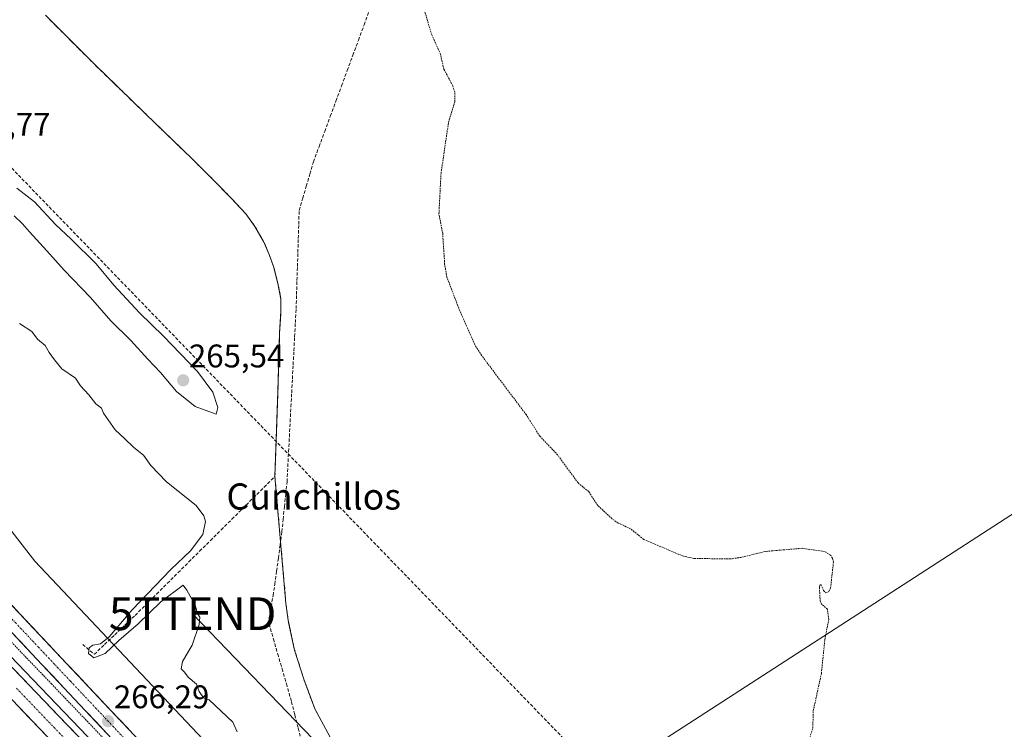
# Model space of a CAD drawing. Units: metres. Extents: x 626076 to 629581, y 4641678 to 4644027.
# Drawn here: x 628663 to 628964, y 4642468 to 4642685 of the extents above; entities that cross this region are included whole.
import ezdxf
from ezdxf.enums import TextEntityAlignment as Align

# ---------------------------------------------------------------- set-up
doc = ezdxf.new("R2010")
doc.units = ezdxf.units.M
doc.header["$MEASUREMENT"] = 0
for name, pattern in [('TRAZO_Y_PUNTO', [1, 0.5, -0.25, 0, -0.25]), ('TRAZOS', [0.75, 0.5, -0.25]), ('TRAZOSX2', [1.5, 1, -0.5])]:
    doc.linetypes.add(name, pattern=pattern)
doc.layers.get('0').update_dxf_attribs({"lineweight": 5})
for name, color, linetype, lineweight in [('Alambrada', 19, 'TRAZOS', 0), ('Arcén (en calzada doble)', 9, 'Continuous', 13), ('Carretera de calzada doble', 1, 'Continuous', 13), ('Carretera de calzada doble Cxs', 1, 'Continuous', 13), ('Carretera de calzada doble eje', 1, 'TRAZO_Y_PUNTO', 0), ('Carretera de calzada única', 19, 'Continuous', 13), ('Carretera de calzada única Cxs', 19, 'Continuous', 13), ('Carretera de calzada única eje', 19, 'TRAZO_Y_PUNTO', 0), ('Carátula', 7, 'Continuous', 5), ('Conducción de hidrocarburos lineal', 6, 'TRAZOSX2', 0), ('Corriente artificial lineal', 5, 'TRAZOSX2', 13), ('Cultivos herbáceos CxS', 92, 'Continuous', 0), ('Curva de nivel auxiliar', 36, 'TRAZOS', 0), ('Curva de nivel normal', 36, 'Continuous', 0), ('Elemento construido', 1, 'Continuous', 0), ('Núcleo urbano CxS', 19, 'Continuous', 0), ('Punto de cota en terreno', 7, 'Continuous', 0), ('Recinto industrial', 135, 'TRAZOSX2', 0), ('Recinto industrial CxS', 135, 'Continuous', 0), ('Rótulo de punto de cota en terreno', 19, 'Continuous', 0), ('Tendido', 6, 'Continuous', 0), ('Texto cartográfico', 19, 'Continuous', 0), ('Torre de tendido puntual', 7, 'Continuous', 0)]:
    doc.layers.add(name, color=color, linetype=linetype, lineweight=lineweight)
doc.styles.add('Arial', font='txt', dxfattribs={"height": 0.2})

# ---------------------------------------------------------------- blocks, each defined once
blk = doc.blocks.new('*U150')
at = {"layer": 'Cultivos herbáceos CxS', "color": 92, "linetype": 'Continuous', "lineweight": 0}
blk.add_polyline3d([(628757.8901, 4642465.9101, 264.1075), (628753.2501, 4642474.5201, 264.1316), (628749.8601, 4642483.6101, 264.0771), (628747.0701, 4642492.5401, 264.2077), (628745.2301, 4642500.9601, 264.1032), (628744.4101, 4642506.8101, 263.9665), (628741.0348, 4642545.6012, 263.9173), (628741.9609, 4642571.6627, 263.6513), (628742.4901, 4642589.5221, 263.6893), (628742.8869, 4642596.1367, 263.5418), (628742.8869, 4642597.4467, 263.5559), (628742.8869, 4642599.8409, 263.5492), (628741.9609, 4642604.6034, 263.7084), (628740.638, 4642609.7628, 263.7838), (628739.315, 4642613.467, 263.7025), (628738.0887, 4642616.297, 263.728), (628737.5953, 4642617.4357, 263.7413), (628734.9494, 4642622.066, 263.7478), (628732.1713, 4642625.9024, 263.7278), (628727.9379, 4642630.4003, 263.683), (628723.1754, 4642635.2952, 263.7298), (628715.7671, 4642642.7035, 263.7122), (628704.7869, 4642653.2869, 263.9197), (628686.0014, 4642671.5431, 264.0517), (628677.1378, 4642680.4067, 264.0826), (628670.9201, 4642686.6244, 264.283)], dxfattribs=at)
blk = doc.blocks.new('5PATER')
at = {"layer": 'Carátula', "linetype": 'Continuous', "lineweight": 5}
h = blk.add_hatch(color=250, dxfattribs=at)
edge = h.paths.add_edge_path()
edge.add_ellipse((0, 0.01), major_axis=(-1.33, -1.34), ratio=0.999422, start_angle=0, end_angle=360)
blk = doc.blocks.new('5TTEND')
blk.add_text('5TTEND', height=10).set_placement((0, 0), align=Align.MIDDLE_CENTER)
blk = doc.blocks.new('*U180')
at = {"layer": 'Carretera de calzada única Cxs', "color": 19, "linetype": 'Continuous', "lineweight": 13}
for points in [[(628660.91, 4642505.94, 266.48), (628664.21, 4642502.42, 266.46), (628667.52, 4642498.91, 266.41), (628670.82, 4642495.39, 266.41), (628674.1, 4642491.9, 266.39), (628677.39, 4642488.41, 266.33), (628680.67, 4642484.93, 266.31), (628683.96, 4642481.44, 266.31), (628687.24, 4642477.95, 266.28), (628690.53, 4642474.46, 266.24), (628693.81, 4642470.97, 266.23), (628697.09, 4642467.48, 266.21)], [(628689.68, 4642467.07, 266.35), (628686.4, 4642470.56, 266.32), (628683.11, 4642474.05, 266.36), (628679.82, 4642477.54, 266.4), (628676.54, 4642481.03, 266.39), (628673.25, 4642484.52, 266.44), (628669.97, 4642488.01, 266.45), (628666.68, 4642491.5, 266.44), (628663.38, 4642495.02, 266.49), (628660.07, 4642498.53, 266.5)]]:
    blk.add_polyline3d(points, dxfattribs=at)

msp = doc.modelspace()

# ---------------------------------------------------------------- linework, layer by layer
at = {"layer": 'Alambrada', "color": 19, "linetype": 'TRAZOS', "lineweight": 0}
msp.add_polyline3d([(628058.46, 4643129.94, 264.83), (628076.51, 4643108.97, 264.25), (628094.6, 4643088.42, 264.39), (628115.05, 4643065.62, 264.98), (628136.27, 4643042.47, 265.41), (628166.37, 4643011.76, 265.9), (628224.13, 4642953.53, 266.65), (628258.8, 4642917.51, 267.08), (628294.95, 4642877.94, 267.24), (628327.48, 4642843.01, 267.46), (628365.21, 4642803.53, 267.44), (628426.01, 4642739.54, 267.53), (628505.47, 4642656.72, 267.32), (628547.01, 4642613.69, 266.97), (628607.21, 4642550.51, 266.91), (628628.96, 4642528.15, 266.69), (628637.46, 4642519.19, 266.47), (628638.87, 4642517.71, 266.56), (628650.64, 4642505.28, 266.66), (628672.73, 4642482.23, 266.56), (628727.21, 4642425.21, 266.09)], dxfattribs=at)
at = {"layer": 'Arcén (en calzada doble)', "color": 9, "linetype": 'Continuous', "lineweight": 13}
msp.add_lwpolyline([(628051.36, 4643134.05), (628078.57, 4643102.5), (628104.24, 4643073.53), (628128.69, 4643046.84), (628151.32, 4643022.92), (628181.97, 4642991.89), (628222.86, 4642950.75), (628245.54, 4642927.23), (628276.92, 4642893.64), (628297.65, 4642870.47), (628319.77, 4642846.04), (628345.93, 4642819.21), (628460.09, 4642700.16), (628491.01, 4642667.47), (628565.99, 4642589.59), (628662.37, 4642488.38), (628790.62, 4642354.6)], dxfattribs=at)
at = {"layer": 'Carretera de calzada doble', "color": 1, "linetype": 'Continuous', "lineweight": 13}
for points in [[(629119.84, 4641992.26), (629079.72, 4642035.61), (629040.08, 4642078.41), (629002.62, 4642118.68), (628951.75, 4642172.94), (628904.92, 4642222.32), (628827.52, 4642302.8), (628791.29, 4642340.8), (628753.56, 4642380.11), (628638.95, 4642500.09), (628459.93, 4642687.05), (628334.59, 4642817.88), (628272.59, 4642882.09), (628238.43, 4642916.94), (628183.74, 4642972.19), (628116.19, 4643039.22), (628084.25, 4643070.58), (628026.65, 4643126.75), (627995.12, 4643157.45), (627964.06, 4643187.91), (627917.58, 4643232.73), (627902.04, 4643247.92)], [(628300.78, 4642864.05), (628318.32, 4642844.68), (628344.5, 4642817.83), (628458.65, 4642698.79), (628489.57, 4642666.1), (628564.56, 4642588.22), (628660.94, 4642487.01), (628789.19, 4642353.23), (628860.86, 4642278.27), (628928.15, 4642208.48), (628996.36, 4642135.66), (629125.38, 4641997)]]:
    msp.add_lwpolyline(points, dxfattribs=at)
at = {"layer": 'Carretera de calzada doble Cxs', "color": 1, "linetype": 'Continuous', "lineweight": 13}
for points in [[(628660.94, 4642487.01, 267.08), (628664.32, 4642483.49, 267.05), (628667.69, 4642479.97, 267.02), (628671.07, 4642476.45, 267.04), (628674.44, 4642472.93, 267), (628677.82, 4642469.41, 266.96), (628681.19, 4642465.89, 266.95)], [(628672.66, 4642464.8, 267.05), (628669.29, 4642468.33, 267.08), (628665.92, 4642471.86, 267.08), (628662.55, 4642475.39, 267.06)]]:
    msp.add_polyline3d(points, dxfattribs=at)
at = {"layer": 'Carretera de calzada doble eje', "color": 1, "linetype": 'TRAZO_Y_PUNTO', "lineweight": 0}
msp.add_lwpolyline([(628662.05, 4642480.88), (628667.43, 4642475.27), (628677.85, 4642464.37)], dxfattribs=at)
at = {"layer": 'Carretera de calzada única', "color": 19, "linetype": 'Continuous', "lineweight": 13}
for points in [[(628706.11, 4642449.62), (628666.68, 4642491.5), (628610.52, 4642551.27), (628493.12, 4642675.13), (628487.36, 4642681.42), (628442.15, 4642728.34), (628409.44, 4642762.78), (628375.4, 4642798.24), (628325.44, 4642851.92), (628317.08, 4642860.61), (628211.9, 4642973.85), (628158.52, 4643028.85), (628138.14, 4643051.28), (628102.55, 4643090.2), (628062.16, 4643136.84)], [(628660.91, 4642505.94), (628664.21, 4642502.42), (628667.52, 4642498.91), (628670.82, 4642495.39), (628674.04, 4642491.96), (628677.27, 4642488.54)], [(628677.27, 4642488.54), (628710.23, 4642453.53), (628784.85, 4642375.46), (628828.93, 4642329.32), (628870.11, 4642286.69), (628883.18, 4642272.82)]]:
    msp.add_lwpolyline(points, dxfattribs=at)
at = {"layer": 'Carretera de calzada única eje', "color": 19, "linetype": 'TRAZO_Y_PUNTO', "lineweight": 0}
msp.add_lwpolyline([(628564.95, 4642603.48), (628579.7, 4642587.92), (628596.14, 4642570.57), (628604.36, 4642561.89), (628608.47, 4642557.56), (628612.58, 4642553.22), (628619.6, 4642545.75), (628626.63, 4642538.28), (628654.71, 4642508.39), (628661.73, 4642500.92), (628668.75, 4642493.44), (628673.68, 4642488.21), (628678.61, 4642482.97), (628698.31, 4642462.04)], dxfattribs=at)
at = {"layer": 'Conducción de hidrocarburos lineal', "color": 6, "linetype": 'TRAZOSX2', "lineweight": 0}
msp.add_polyline3d([(628572, 4642731.52, 265.67), (628852.06, 4642441.88, 263.5)], dxfattribs=at)
at = {"layer": 'Corriente artificial lineal', "color": 5, "linetype": 'TRAZOSX2', "lineweight": 13}
for points in [[(628682.3, 4642494.27, 265.82), (628685.87, 4642491.23, 265.17), (628688.98, 4642494.21, 264.77), (628692.09, 4642497.18, 264.76), (628695.2, 4642500.16, 264.75), (628698.3, 4642503.14, 264.52), (628701.59, 4642506.4, 264.26), (628704.88, 4642509.67, 264.31), (628708.17, 4642512.94, 264.62), (628711.45, 4642516.2, 264.63), (628714.74, 4642519.47, 264.44), (628718.03, 4642522.74, 264.56), (628721.31, 4642526, 264.32), (628724.6, 4642529.27, 264.58), (628727.89, 4642532.53, 264.63), (628731.17, 4642535.8, 264.52), (628734.46, 4642539.07, 264.27), (628737.75, 4642542.33, 264.31), (628741.03, 4642545.6, 264.17), (628741.19, 4642549.94, 264.03), (628741.34, 4642554.29, 264.02), (628741.5, 4642558.63, 263.98), (628741.65, 4642562.98, 263.91), (628741.81, 4642567.32, 263.9), (628741.96, 4642571.66, 263.78), (628742.09, 4642576.13, 263.79), (628742.23, 4642580.59, 263.79), (628742.36, 4642585.06, 263.69), (628742.49, 4642589.52, 263.68), (628742.69, 4642592.83, 263.68), (628742.89, 4642596.14, 263.68), (628742.89, 4642599.84, 263.67), (628741.96, 4642604.6, 263.65), (628741.3, 4642607.18, 263.67), (628740.64, 4642609.76, 263.68), (628739.31, 4642613.47, 263.72), (628737.6, 4642617.44, 263.7), (628736.27, 4642619.75, 263.7), (628734.95, 4642622.07, 263.71), (628732.17, 4642625.9, 263.66), (628730.05, 4642628.15, 263.66), (628727.94, 4642630.4, 263.67), (628725.56, 4642632.85, 263.67), (628723.18, 4642635.3, 263.69), (628720.71, 4642637.76, 263.68), (628718.24, 4642640.23, 263.71), (628715.77, 4642642.7, 263.7), (628713.02, 4642645.35, 263.81), (628710.28, 4642648, 263.81), (628707.53, 4642650.64, 263.92), (628704.79, 4642653.29, 264), (628701.66, 4642656.33, 264.05), (628698.53, 4642659.37, 264.01), (628695.39, 4642662.42, 263.93), (628692.26, 4642665.46, 263.97), (628689.13, 4642668.5, 263.85), (628686, 4642671.54, 263.82), (628682.99, 4642674.56, 264.01), (628679.97, 4642677.58, 264.14), (628676.95, 4642680.59, 264.09), (628673.94, 4642683.61, 264.13), (628670.92, 4642686.62, 264.25)], [(628749.14, 4642464.74, 264.35), (628748.11, 4642468.81, 264.25), (628747.09, 4642472.87, 263.97), (628746.06, 4642476.94, 264.01), (628744.74, 4642481.52, 264.22), (628743.42, 4642486.1, 264.08), (628742.09, 4642490.67, 263.88), (628740.77, 4642495.25, 264.03), (628739.45, 4642499.83, 264.32), (628739.31, 4642502.34, 264.29), (628739.89, 4642505.78, 264.27), (628740.46, 4642509.22, 264.18), (628741.03, 4642512.66, 263.82), (628741.56, 4642516.66, 263.66), (628742.09, 4642520.66, 263.71), (628742.62, 4642524.67, 263.76), (628743.15, 4642528.67, 263.73), (628743.55, 4642532.5, 263.72), (628743.95, 4642536.34, 263.88), (628744.34, 4642540.18, 263.95), (628744.74, 4642544.01, 263.8), (628744.98, 4642548.59, 263.54), (628745.22, 4642553.17, 263.52), (628745.45, 4642557.75, 263.52), (628745.69, 4642562.32, 263.47), (628745.93, 4642566.9, 263.51), (628746.16, 4642571.19, 263.49), (628746.38, 4642575.48, 263.42), (628746.61, 4642579.77, 263.36), (628746.84, 4642584.06, 263.33), (628747.06, 4642588.35, 263.34), (628747.29, 4642592.64, 263.31), (628747.52, 4642596.93, 263.34), (628747.65, 4642601.22, 263.33), (628747.78, 4642605.51, 263.31), (628747.91, 4642609.8, 263.31), (628748.05, 4642614.09, 263.34), (628748.18, 4642618.38, 263.39), (628748.31, 4642622.67, 263.41), (628748.44, 4642626.96, 263.39), (628749.53, 4642630.66, 263.37), (628750.63, 4642634.37, 263.28), (628751.72, 4642638.07, 263.32), (628752.81, 4642641.78, 263.41), (628754.53, 4642646.43, 263.3), (628756.25, 4642651.09, 263.27), (628757.97, 4642655.75, 263.25), (628759.69, 4642660.4, 263.19), (628761.41, 4642665.06, 263.21), (628763.13, 4642669.72, 263.25), (628764.85, 4642674.37, 263.22), (628766.57, 4642679.03, 263.17), (628768.29, 4642683.69, 263.24), (628770.01, 4642688.34, 263.14)]]:
    msp.add_polyline3d(points, dxfattribs=at)
at = {"layer": 'Cultivos herbáceos CxS', "color": 92, "linetype": 'Continuous', "lineweight": 0}
msp.add_polyline3d([(628670.92, 4642686.62, 264.28), (628677.14, 4642680.41, 264.08), (628686, 4642671.54, 264.05), (628704.79, 4642653.29, 263.92), (628715.77, 4642642.7, 263.71), (628723.18, 4642635.3, 263.73), (628727.94, 4642630.4, 263.68), (628732.17, 4642625.9, 263.73), (628734.95, 4642622.07, 263.75), (628737.6, 4642617.44, 263.74), (628738.09, 4642616.3, 263.73), (628739.31, 4642613.47, 263.7), (628740.64, 4642609.76, 263.78), (628741.96, 4642604.6, 263.71), (628742.89, 4642599.84, 263.55), (628742.89, 4642597.45, 263.56), (628742.89, 4642596.14, 263.54), (628742.49, 4642589.52, 263.69), (628741.96, 4642571.66, 263.65), (628741.03, 4642545.6, 263.92), (628744.41, 4642506.81, 263.97), (628745.23, 4642500.96, 264.1), (628747.07, 4642492.54, 264.21), (628749.86, 4642483.61, 264.08), (628753.25, 4642474.52, 264.13), (628757.89, 4642465.91, 264.11)], dxfattribs=at)
at = {"layer": 'Curva de nivel auxiliar', "color": 36, "linetype": 'TRAZOS', "lineweight": 0}
msp.add_polyline3d([(628904.49, 4642465.88, 262.5), (628905.4, 4642468.7, 262.5), (628905.54, 4642473.94, 262.5), (628908.02, 4642485.4, 262.5), (628909.05, 4642495.65, 262.5), (628910.26, 4642501.89, 262.5), (628909.86, 4642505.05, 262.5), (628908.05, 4642506.58, 262.5), (628907.66, 4642507.46, 262.5), (628907.41, 4642511.8, 262.5), (628907.59, 4642512.46, 262.5), (628907.96, 4642512.48, 262.5), (628908.7, 4642510.7, 262.5), (628909.4, 4642510.03, 262.5), (628910.26, 4642510.4, 262.5), (628910.82, 4642511.51, 262.5), (628911.7, 4642519.4, 262.5), (628911.4, 4642520.67, 262.5), (628910.82, 4642521.53, 262.5), (628908.97, 4642522.68, 262.5), (628902.1, 4642523.66, 262.5), (628890.77, 4642522.66, 262.5), (628883.52, 4642520.88, 262.5), (628880.17, 4642520.38, 262.5), (628869.08, 4642520.55, 262.5), (628865.85, 4642521.21, 262.5), (628853.73, 4642526.36, 262.5), (628849.71, 4642529.62, 262.5), (628845.97, 4642531.36, 262.5), (628844.05, 4642532.69, 262.5), (628839.7, 4642536.7, 262.5), (628836.93, 4642540.96, 262.5), (628833.65, 4642543.63, 262.5), (628827.47, 4642552.17, 262.5), (628821.98, 4642557.92, 262.5), (628817.81, 4642564.51, 262.5), (628804.25, 4642582.53, 262.5), (628802.08, 4642585.93, 262.5), (628797.46, 4642596.41, 262.5), (628793.59, 4642606.54, 262.5), (628792.9, 4642610.51, 262.5), (628792.31, 4642619.88, 262.5), (628791.16, 4642625.9, 262.5), (628791.79, 4642638.29, 262.5), (628794.09, 4642653.93, 262.5), (628795.99, 4642660.11, 262.5), (628795.99, 4642663.16, 262.5), (628795.39, 4642665.01, 262.5), (628792.66, 4642670.16, 262.5), (628791.61, 4642674.71, 262.5), (628788.96, 4642680.59, 262.5), (628784.91, 4642694.21, 262.5)], dxfattribs=at)
at = {"layer": 'Curva de nivel normal', "color": 36, "linetype": 'Continuous', "lineweight": 0}
for points in [[(628723.11, 4642564.7, 265), (628723.55, 4642566.67, 265), (628722.08, 4642571.38, 265), (628717.43, 4642577.66, 265), (628707.04, 4642588.48, 265), (628699.65, 4642595.64, 265), (628691.79, 4642604.11, 265), (628686.42, 4642610.65, 265), (628678.83, 4642618.19, 265), (628674.04, 4642622.64, 265), (628667.6, 4642629.53, 265), (628662.23, 4642633.73, 265)], [(628661.35, 4642625.33, 265), (628663.92, 4642622.9, 265), (628666.04, 4642620.36, 265), (628671.39, 4642614.62, 265), (628676.67, 4642608.65, 265), (628684.73, 4642600.3, 265), (628690.9, 4642593.2, 265), (628696.97, 4642587.22, 265), (628702.19, 4642581.5, 265), (628706.09, 4642577.42, 265), (628710.96, 4642571.62, 265), (628716.68, 4642567, 265), (628723.11, 4642564.7, 265)], [(628729.53, 4642467.55, 265), (628728.16, 4642470.51, 265), (628720.92, 4642477.27, 265), (628719.22, 4642477.9, 265), (628717.88, 4642479.9, 265), (628717.07, 4642482.08, 265), (628714.52, 4642484.21, 265), (628713.44, 4642485.79, 265), (628712.4, 4642486.76, 265), (628712.85, 4642489.08, 265), (628715.71, 4642494.01, 265), (628717.92, 4642500.35, 265), (628718.1, 4642502.58, 265), (628717.35, 4642503.69, 265), (628716.62, 4642506.23, 265), (628714.08, 4642510.83, 265), (628712.96, 4642512.39, 265), (628706.14, 4642507.26, 265), (628699.28, 4642500.59, 265), (628693.36, 4642495.5, 265), (628689.15, 4642491.46, 265), (628685.72, 4642490.2, 265), (628684.08, 4642491.52, 265), (628684.26, 4642493.26, 265), (628685.45, 4642494.05, 265), (628687.75, 4642494.44, 265), (628690.42, 4642496.62, 265), (628697.47, 4642504.78, 265), (628709.28, 4642517.16, 265), (628715.25, 4642522.91, 265), (628719.05, 4642527.9, 265), (628719.8, 4642531.81, 265), (628719.28, 4642533.62, 265), (628717.02, 4642536.7, 265), (628707.96, 4642543.96, 265), (628703.14, 4642548.96, 265), (628700.88, 4642552.13, 265), (628697.96, 4642554.44, 265), (628695.09, 4642557.26, 265), (628692.18, 4642559.88, 265), (628688.66, 4642564.98, 265), (628688.04, 4642566.5, 265), (628686.35, 4642567.86, 265), (628684.13, 4642570.58, 265), (628681.68, 4642573.33, 265), (628680.15, 4642575.65, 265), (628675.91, 4642578.51, 265), (628673.64, 4642581.31, 265), (628672.03, 4642583.5, 265), (628670.87, 4642585.6, 265), (628668.52, 4642587.55, 265), (628666.72, 4642589.89, 265), (628663.04, 4642592.36, 265)]]:
    msp.add_polyline3d(points, dxfattribs=at)
at = {"layer": 'Elemento construido', "color": 1, "linetype": 'Continuous', "lineweight": 0}
msp.add_polyline3d([(628614.65, 4642555.17, 266.7), (628670.82, 4642495.39, 266.41), (628677.27, 4642488.54, 266.33)], dxfattribs=at)
at = {"layer": 'Núcleo urbano CxS', "color": 19, "linetype": 'Continuous', "lineweight": 0}
for points in [[(628042.85, 4643186.39, 261.57), (628070.36, 4643147.1, 261.76), (628116.2, 4643090.77, 263.21), (628202.66, 4643006.93, 264.55), (628270.77, 4642942.74, 265.81), (628277.51, 4642934.88, 266.33), (628277.88, 4642934.45, 266.35), (628278.6, 4642933.61, 266.4), (628325.79, 4642878.55, 266.77), (628366.22, 4642835.99, 266.77), (628389.97, 4642810.44, 267.03), (628430.58, 4642768.52, 266.7), (628465.96, 4642734.07, 266.57), (628480.36, 4642720.18, 266.4), (628515.73, 4642676.95, 267.02), (628568.12, 4642624.56, 266.51), (628631, 4642566.92, 265.78), (628667.67, 4642519.76, 266.16), (628796.17, 4642383.47, 264.44)], [(628277.51, 4642934.88, 266.33), (628277.88, 4642934.45, 266.35), (628278.6, 4642933.61, 266.4), (628325.79, 4642878.55, 266.77), (628366.22, 4642835.99, 266.77), (628389.97, 4642810.44, 267.03), (628430.58, 4642768.52, 266.7), (628465.96, 4642734.07, 266.57), (628480.36, 4642720.18, 266.4), (628515.73, 4642676.95, 267.02), (628568.12, 4642624.56, 266.51), (628631, 4642566.92, 265.78), (628667.67, 4642519.76, 266.16), (628796.17, 4642383.47, 264.44)], [(628277.51, 4642934.88, 266.33), (628277.88, 4642934.45, 266.35), (628278.6, 4642933.61, 266.4), (628325.79, 4642878.55, 266.77), (628366.22, 4642835.99, 266.77), (628389.97, 4642810.44, 267.03), (628430.58, 4642768.52, 266.7), (628465.96, 4642734.07, 266.57), (628480.36, 4642720.18, 266.4), (628515.73, 4642676.95, 267.02), (628568.12, 4642624.56, 266.51), (628631, 4642566.92, 265.78), (628667.67, 4642519.76, 266.16), (628796.17, 4642383.47, 264.44)], [(628670.92, 4642686.62, 264.28), (628677.14, 4642680.41, 264.08), (628686, 4642671.54, 264.05), (628704.79, 4642653.29, 263.92), (628715.77, 4642642.7, 263.71), (628723.18, 4642635.3, 263.73), (628727.94, 4642630.4, 263.68), (628732.17, 4642625.9, 263.73), (628734.95, 4642622.07, 263.75), (628737.6, 4642617.44, 263.74), (628738.09, 4642616.3, 263.73), (628739.31, 4642613.47, 263.7), (628740.64, 4642609.76, 263.78), (628741.96, 4642604.6, 263.71), (628742.89, 4642599.84, 263.55), (628742.89, 4642597.45, 263.56), (628742.89, 4642596.14, 263.54), (628742.49, 4642589.52, 263.69), (628741.96, 4642571.66, 263.65), (628741.03, 4642545.6, 263.92), (628744.41, 4642506.81, 263.97), (628745.23, 4642500.96, 264.1), (628747.07, 4642492.54, 264.21), (628749.86, 4642483.61, 264.08), (628753.25, 4642474.52, 264.13), (628757.89, 4642465.91, 264.11)], [(628670.92, 4642686.62, 264.28), (628677.14, 4642680.41, 264.08), (628686, 4642671.54, 264.05), (628704.79, 4642653.29, 263.92), (628715.77, 4642642.7, 263.71), (628723.18, 4642635.3, 263.73), (628727.94, 4642630.4, 263.68), (628732.17, 4642625.9, 263.73), (628734.95, 4642622.07, 263.75), (628737.6, 4642617.44, 263.74), (628738.09, 4642616.3, 263.73), (628739.31, 4642613.47, 263.7), (628740.64, 4642609.76, 263.78), (628741.96, 4642604.6, 263.71), (628742.89, 4642599.84, 263.55), (628742.89, 4642597.45, 263.56), (628742.89, 4642596.14, 263.54), (628742.49, 4642589.52, 263.69), (628741.96, 4642571.66, 263.65), (628741.03, 4642545.6, 263.92), (628744.41, 4642506.81, 263.97), (628745.23, 4642500.96, 264.1), (628747.07, 4642492.54, 264.21), (628749.86, 4642483.61, 264.08), (628753.25, 4642474.52, 264.13), (628757.89, 4642465.91, 264.11)], [(628796.17, 4642383.47, 264.44), (628667.67, 4642519.76, 266.16), (628631, 4642566.92, 265.78)]]:
    msp.add_polyline3d(points, dxfattribs=at)
at = {"layer": 'Recinto industrial', "color": 135, "linetype": 'TRAZOSX2', "lineweight": 0}
for points in [[(628757.89, 4642465.91, 264.11), (628753.25, 4642474.52, 264.15), (628749.86, 4642483.61, 264.19), (628747.07, 4642492.54, 264.07), (628745.23, 4642500.96, 264.14), (628744.41, 4642506.81, 264.17), (628741.03, 4642545.6, 264.17), (628741.96, 4642571.66, 263.78), (628742.49, 4642589.52, 263.68), (628742.89, 4642596.14, 263.68), (628742.89, 4642597.45, 263.69), (628742.89, 4642599.84, 263.67), (628741.96, 4642604.6, 263.65), (628740.64, 4642609.76, 263.68), (628739.31, 4642613.47, 263.72), (628738.09, 4642616.3, 263.7), (628737.6, 4642617.44, 263.7), (628734.95, 4642622.07, 263.71), (628732.17, 4642625.9, 263.66), (628727.94, 4642630.4, 263.67), (628723.18, 4642635.3, 263.69), (628715.77, 4642642.7, 263.7), (628704.79, 4642653.29, 264), (628686, 4642671.54, 263.82), (628677.14, 4642680.41, 264.08), (628670.92, 4642686.62, 264.25)], [(628658.73, 4642508.26, 266.49), (628670.82, 4642495.39, 266.41), (628677.27, 4642488.54, 266.33), (628710.23, 4642453.53, 266.13)]]:
    msp.add_polyline3d(points, dxfattribs=at)
at = {"layer": 'Recinto industrial CxS', "color": 135, "linetype": 'Continuous', "lineweight": 0}
for points in [[(628670.92, 4642686.62, 264.25), (628677.14, 4642680.41, 264.08), (628686, 4642671.54, 263.82), (628704.79, 4642653.29, 264), (628715.77, 4642642.7, 263.7), (628723.18, 4642635.3, 263.69), (628727.94, 4642630.4, 263.67), (628732.17, 4642625.9, 263.66), (628734.95, 4642622.07, 263.71), (628737.6, 4642617.44, 263.7), (628738.09, 4642616.3, 263.7), (628739.31, 4642613.47, 263.72), (628740.64, 4642609.76, 263.68), (628741.96, 4642604.6, 263.65), (628742.89, 4642599.84, 263.67), (628742.89, 4642597.45, 263.69), (628742.89, 4642596.14, 263.68), (628742.49, 4642589.52, 263.68), (628741.96, 4642571.66, 263.78), (628741.03, 4642545.6, 264.17), (628744.41, 4642506.81, 264.17), (628745.23, 4642500.96, 264.14), (628747.07, 4642492.54, 264.07), (628749.86, 4642483.61, 264.19), (628753.25, 4642474.52, 264.15), (628757.89, 4642465.91, 264.11)], [(628710.23, 4642453.53, 266.13), (628677.27, 4642488.54, 266.33), (628670.82, 4642495.39, 266.41), (628658.73, 4642508.26, 266.49)]]:
    msp.add_polyline3d(points, dxfattribs=at)
at = {"layer": 'Tendido', "color": 6, "linetype": 'Continuous', "lineweight": 0}
for points in [[(629550.24, 4642914.91, 255.12), (629547.55, 4642913.18, 255.1), (629374.52, 4642799.28, 256.67), (629188.78, 4642680.21, 258.2), (629000.26, 4642555.99, 259.83), (628814.1, 4642435.56, 263.31), (628703.19, 4642302.22, 267.05)], [(628715.89, 4642503.65, 265.03), (628807.87, 4642408.03, 263.79), (628910.09, 4642301.21, 262.58), (629054.41, 4642149.5, 261.93), (629198.56, 4641998.59, 261.67), (629337.41, 4641852.54, 261.42)]]:
    msp.add_polyline3d(points, dxfattribs=at)

# ---------------------------------------------------------------- block references
at = {"layer": 'Carretera de calzada única Cxs', "color": 19, "linetype": 'Continuous', "lineweight": 13}
msp.add_blockref('*U180', (0, 0), dxfattribs=at)
at = {"layer": 'Cultivos herbáceos CxS', "color": 92, "linetype": 'Continuous', "lineweight": 0}
msp.add_blockref('*U150', (0, 0), dxfattribs=at)
at = {"layer": 'Punto de cota en terreno', "linetype": 'Continuous', "lineweight": 0}
for p in [(628713, 4642575, 265.54), (628690.08, 4642470.79, 266.29)]:
    msp.add_blockref('5PATER', p, dxfattribs=at)
at = {"layer": 'Torre de tendido puntual', "linetype": 'Continuous', "lineweight": 0}
msp.add_blockref('5TTEND', (628715.89, 4642503.65, 265.03), dxfattribs=at)

# ---------------------------------------------------------------- texts
at = {"layer": 'Rótulo de punto de cota en terreno', "color": 19, "linetype": 'Continuous', "lineweight": 0, "style": 'Arial'}
for s, p in [('264,77', (628643.32, 4642647.58)), ('265,54', (628714.76, 4642576.76)), ('266,29', (628691.84, 4642472.55))]:
    msp.add_text(s, height=7, dxfattribs=at).set_placement(p, align=Align.BOTTOM_LEFT)
at = {"layer": 'Texto cartográfico', "color": 19, "linetype": 'Continuous', "lineweight": 0, "style": 'Arial'}
msp.add_text('Cunchillos', height=8, dxfattribs=at).set_placement((628752.9, 4642539.48), align=Align.MIDDLE_CENTER)

doc.saveas('drawing.dxf')
